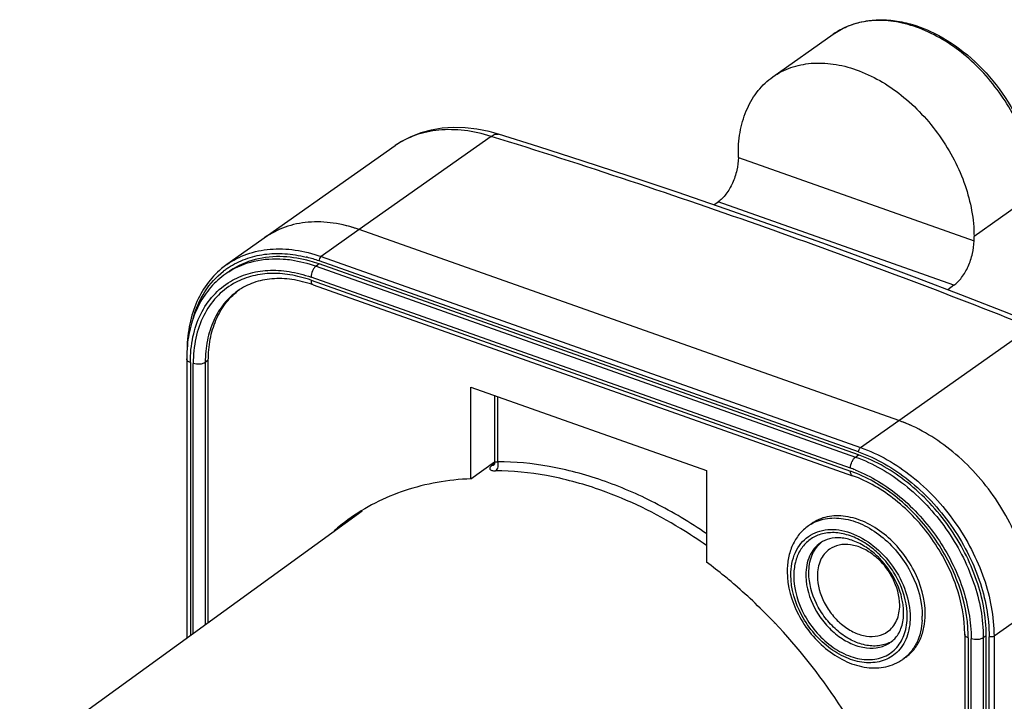
# Model space of a CAD drawing. Units: millimetres. Extents: x 0 to 420, y 0 to 297.
# Drawn here: x 372 to 401, y 115 to 135 of the extents above; entities that cross this region are included whole.
import ezdxf

# ---------------------------------------------------------------- set-up
doc = ezdxf.new("R2010")
doc.units = ezdxf.units.MM
doc.header["$LTSCALE"] = 23.1
doc.layers.get('0').update_dxf_attribs({"linetype": 'CONTINUOUS'})
doc.layers.add('_24_IMPORT', color=7, linetype='CONTINUOUS')

msp = doc.modelspace()

# ---------------------------------------------------------------- linework, layer by layer
at = {"color": 9}
for p, q in [((386.038, 131.662), (382.246, 128.984)), ((394.142, 128.962), (393.951, 129.03)), ((397.752, 123.494), (401.545, 126.172))]:
    msp.add_line(p, q, dxfattribs=at)
at = {"color": 7}
for p, q in [((383.277, 131.396), (383.276, 131.395)), ((394.185, 129.084), (392.796, 129.57)), ((385.456, 121.818), (385.456, 124.457)), ((385.456, 124.457), (392.23, 122.059)), ((385.456, 121.818), (386.129, 122.308)), ((392.23, 122.059), (392.23, 119.42)), ((394.182, 117.667), (394.174, 117.676)), ((394.187, 117.674), (394.178, 117.683))]:
    msp.add_line(p, q, dxfattribs=at)
for points in [[(386.245, 131.725), (385.976, 131.799), (385.629, 131.868), (385.287, 131.908), (384.952, 131.917), (384.626, 131.895), (384.313, 131.843), (384.013, 131.762), (383.729, 131.653), (383.463, 131.516), (383.277, 131.396)], [(392.796, 129.57), (391.379, 130.057), (390.007, 130.518), (388.681, 130.954), (387.403, 131.363), (386.244, 131.725)], [(401.807, 126.215), (400.74, 126.641), (399.54, 127.109), (398.277, 127.59), (396.953, 128.084), (395.566, 128.59), (394.185, 129.084)]]:
    msp.add_lwpolyline(points, dxfattribs=at)
for centre, radius, start, end in [((385.422, 115.806), 5.968, 125.9376, 130.8283), ((383.251, 107.435), 14.975, 50.6756, 53.1592), ((383.008, 107.137), 15.36, 49.2022, 50.6771), ((382.595, 106.672), 15.982, 43.5463, 49.1699)]:
    msp.add_arc(centre, radius, start, end, dxfattribs=at)
at = {"color": 9}
for points, knots in [([(386.038, 131.662), (385.787, 131.741), (385.287, 131.854), (384.543, 131.87), (383.859, 131.727), (383.455, 131.521), (383.277, 131.396)], [0, 0, 0, 0, 0.275754, 0.532601, 0.772323, 1, 1, 1, 1]), ([(386.038, 131.662), (386.055, 131.676), (386.09, 131.7), (386.143, 131.724), (386.196, 131.734), (386.229, 131.729), (386.244, 131.725)], [0, 0, 0, 0, 0.295327, 0.555568, 0.786271, 1, 1, 1, 1]), ([(393.951, 129.03), (392.65, 129.49), (390.022, 130.396), (387.376, 131.25), (386.038, 131.662)], [0, 0, 0, 0, 0.496473, 1, 1, 1, 1]), ([(401.545, 126.172), (400.332, 126.663), (397.872, 127.616), (395.394, 128.518), (394.142, 128.962)], [0, 0, 0, 0, 0.496175, 1, 1, 1, 1])]:
    msp.add_open_spline(points, degree=3, knots=knots, dxfattribs=at)
at = {"color": 7}
for points, knots in [([(385.456, 121.818), (385.13, 121.804), (384.489, 121.736), (383.561, 121.503), (382.696, 121.142), (382.168, 120.818), (381.919, 120.638)], [0, 0, 0, 0, 0.258911, 0.510421, 0.756529, 1, 1, 1, 1]), ([(395.76, 119.792), (395.705, 119.753), (395.604, 119.657), (395.453, 119.407), (395.413, 119.179), (395.413, 119.026)], [0, 0, 0, 0, 0.23238, 0.473184, 1, 1, 1, 1]), ([(397.78, 118.189), (397.78, 118.453), (397.661, 118.862), (397.36, 119.32), (397.065, 119.614), (396.73, 119.826), (396.381, 119.937), (396.043, 119.935), (395.843, 119.85), (395.76, 119.792)], [0, 0, 0, 0, 0.262135, 0.402584, 0.541022, 0.671914, 0.791585, 0.899607, 1, 1, 1, 1]), ([(395.413, 119.026), (395.413, 118.762), (395.532, 118.353), (395.833, 117.895), (396.128, 117.601), (396.463, 117.389), (396.813, 117.278), (397.15, 117.28), (397.351, 117.365), (397.433, 117.423)], [0, 0, 0, 0, 0.262135, 0.402584, 0.541022, 0.671914, 0.791585, 0.899607, 1, 1, 1, 1]), ([(397.433, 117.423), (397.488, 117.462), (397.589, 117.558), (397.741, 117.808), (397.78, 118.036), (397.78, 118.189)], [0, 0, 0, 0, 0.23238, 0.473184, 1, 1, 1, 1]), ([(398.555, 107.489), (398.558, 108.371), (398.343, 110.197), (397.467, 112.869), (396.081, 115.424), (394.861, 116.964), (394.187, 117.674)], [0, 0, 0, 0, 0.233775, 0.482693, 0.740639, 1, 1, 1, 1])]:
    msp.add_open_spline(points, degree=3, knots=knots, dxfattribs=at)
at = {"layer": '_24_IMPORT', "color": 7}
for p, q in [((394.135, 133.374), (395.868, 134.598)), ((383.276, 131.395), (378.437, 127.977)), ((393.142, 131.053), (393.142, 131.183)), ((392.441, 129.692), (392.564, 129.779)), ((397.752, 123.494), (382.246, 128.984)), ((399.916, 128.655), (399.916, 128.785)), ((396.597, 122.505), (381.09, 127.994)), ((378.494, 127.773), (378.408, 127.712)), ((380.92, 127.394), (396.426, 121.905)), ((399.338, 127.381), (399.159, 127.255)), ((377.285, 125.264), (377.285, 117.241)), ((377.907, 117.692), (377.907, 125.224)), ((386.138, 122.295), (386.138, 124.215)), ((386.116, 122.219), (386.113, 122.216)), ((372.485, 113.762), (382.329, 120.897)), ((395.241, 120.527), (395.154, 120.466)), ((399.647, 117.347), (399.647, 96.563)), ((400.269, 96.523), (400.269, 117.307)), ((397.952, 116.688), (397.865, 116.627))]:
    msp.add_line(p, q, dxfattribs=at)
at = {"layer": '_24_IMPORT', "color": 9}
for p, q in [((393.142, 131.053), (399.916, 128.655)), ((401.649, 130.009), (399.916, 128.785)), ((399.338, 127.381), (392.564, 129.779)), ((382.246, 128.984), (381.148, 128.208)), ((381.148, 128.208), (396.654, 122.719)), ((381.09, 127.994), (381.003, 127.933)), ((381.003, 127.933), (396.51, 122.443)), ((396.597, 122.591), (381.09, 128.081)), ((378.435, 127.854), (378.442, 127.859)), ((378.435, 127.854), (378.442, 127.858)), ((396.365, 122.125), (380.859, 127.615)), ((380.859, 127.528), (396.365, 122.038)), ((377.39, 125.162), (377.39, 117.317)), ((377.472, 117.377), (377.472, 125.133)), ((377.907, 125.224), (377.82, 125.163)), ((377.82, 125.163), (377.82, 117.629)), ((386.222, 124.186), (386.222, 122.31)), ((396.654, 122.719), (397.752, 123.494)), ((396.51, 122.443), (396.597, 122.505)), ((386.131, 122.253), (386.067, 122.206)), ((401.588, 118.066), (400.49, 117.29)), ((399.752, 117.245), (399.752, 96.461)), ((399.834, 96.432), (399.834, 117.216)), ((400.269, 117.307), (400.183, 117.246)), ((400.183, 117.246), (400.183, 96.462)), ((400.351, 96.494), (400.351, 117.278)), ((400.49, 117.29), (400.49, 96.506))]:
    msp.add_line(p, q, dxfattribs=at)
at = {"layer": '_24_IMPORT', "color": 7}
msp.add_lwpolyline([(386.138, 122.295), (386.137, 122.289), (386.134, 122.264), (386.129, 122.243), (386.122, 122.229), (386.116, 122.219)], dxfattribs=at)
for centre, radius, start, end in [((380.879, 125.135), 4.084, 70.4478, 75.7256), ((379.82, 126.018), 2.398, 125.2341, 129.7781), ((379.788, 125.94), 2.244, 123.7831, 125.2282), ((379.967, 125.687), 1.953, 126.7104, 128.3288), ((381.216, 125.268), 3.931, 174.3857, 180.0611), ((396.255, 119.268), 4.483, 65.5228, 70.4837), ((396.096, 119.318), 0.881, 128.9299, 132.1429), ((395.942, 117.937), 1.952, 7.8575, 12.8076), ((397.095, 117.903), 0.887, 294.7283, 301.5706)]:
    msp.add_arc(centre, radius, start, end, dxfattribs=at)
at = {"layer": '_24_IMPORT', "color": 9}
for centre, radius, start, end in [((379.792, 124.466), 3.84, 75.6574, 76.0317), ((379.752, 124.312), 4, 70.451, 75.6383), ((379.761, 125.979), 2.296, 125.265, 128.0443), ((379.703, 125.877), 2.246, 122.5295, 125.2275), ((379.76, 125.981), 2.294, 123.6406, 125.0562), ((386.068, 122.307), 0.1, 299.5269, 303.0767), ((386.069, 122.307), 0.0992, 303.0838, 306.02), ((395.043, 118.39), 3.962, 68.4988, 70.4978), ((395.082, 118.414), 3.845, 68.9192, 70.5004), ((385.564, 111.244), 10.868, 70.5049, 70.8457), ((395.831, 119.508), 1.172, 120.0968, 125.2407), ((396.761, 119.053), 1.679, 180.024, 185.5815), ((396.328, 117.867), 2.1, 356.968, 0.014), ((395.904, 117.245), 3.848, 0.0046, 1.5826)]:
    msp.add_arc(centre, radius, start, end, dxfattribs=at)
at = {"layer": '_24_IMPORT', "color": 7}
for points, knots in [([(395.868, 134.598), (395.991, 134.684), (396.256, 134.833), (396.695, 134.972), (397.166, 135.027), (397.657, 134.998), (398.157, 134.887), (398.837, 134.63), (399.651, 134.119), (400.491, 133.286), (401.15, 132.285), (401.577, 131.196), (401.686, 130.435), (401.686, 130.067)], [0, 0, 0, 0, 0.051502, 0.10384, 0.157762, 0.213852, 0.272473, 0.333749, 0.463388, 0.599961, 0.738443, 0.873311, 1, 1, 1, 1]), ([(394.135, 133.374), (394.292, 133.485), (394.646, 133.667), (395.244, 133.789), (395.887, 133.764), (396.315, 133.654), (396.529, 133.578)], [0, 0, 0, 0, 0.231726, 0.471877, 0.726844, 1, 1, 1, 1]), ([(393.142, 131.183), (393.142, 131.41), (393.181, 131.851), (393.372, 132.467), (393.688, 132.989), (393.977, 133.263), (394.135, 133.374)], [0, 0, 0, 0, 0.27319, 0.528168, 0.768305, 1, 1, 1, 1]), ([(396.529, 133.578), (396.997, 133.412), (397.669, 133.018), (398.427, 132.315), (398.939, 131.688), (399.359, 130.997), (399.768, 130.047), (399.916, 129.281), (399.916, 128.785)], [0, 0, 0, 0, 0.240377, 0.368925, 0.49996, 0.631001, 0.759566, 1, 1, 1, 1]), ([(393.142, 131.053), (393.142, 130.931), (393.108, 130.679), (392.986, 130.322), (392.832, 130.051), (392.684, 129.877), (392.604, 129.807), (392.564, 129.779)], [0, 0, 0, 0, 0.2535, 0.524269, 0.781778, 0.897122, 1, 1, 1, 1]), ([(382.246, 128.984), (382.003, 129.069), (381.519, 129.194), (380.79, 129.223), (380.114, 129.084), (379.713, 128.878), (379.535, 128.753)], [0, 0, 0, 0, 0.273148, 0.528126, 0.768273, 1, 1, 1, 1]), ([(399.338, 127.381), (399.378, 127.409), (399.458, 127.479), (399.606, 127.653), (399.76, 127.924), (399.882, 128.281), (399.916, 128.533), (399.916, 128.655)], [0, 0, 0, 0, 0.102878, 0.218222, 0.475731, 0.7465, 1, 1, 1, 1]), ([(380.069, 128.202), (379.795, 128.215), (379.255, 128.168), (378.756, 127.949), (378.541, 127.805)], [0, 0, 0, 0, 0.513874, 1, 1, 1, 1]), ([(381.09, 127.994), (381.005, 128.024), (380.673, 128.13), (380.326, 128.19), (380.069, 128.202)], [0, 0, 0, 0, 0.259453, 1, 1, 1, 1]), ([(378.286, 127.861), (378.126, 127.729), (377.835, 127.414), (377.521, 126.839), (377.333, 126.177), (377.294, 125.708), (377.294, 125.467)], [0, 0, 0, 0, 0.233145, 0.474672, 0.72946, 1, 1, 1, 1]), ([(378.408, 127.712), (378.251, 127.602), (377.962, 127.339), (377.628, 126.848), (377.4, 126.276), (377.324, 125.865), (377.304, 125.653)], [0, 0, 0, 0, 0.238323, 0.481718, 0.734526, 1, 1, 1, 1]), ([(380.92, 127.394), (380.722, 127.464), (380.33, 127.566), (379.745, 127.59), (379.208, 127.481), (378.893, 127.32), (378.754, 127.222)], [0, 0, 0, 0, 0.278889, 0.535495, 0.77327, 1, 1, 1, 1]), ([(377.907, 125.224), (377.907, 125.427), (377.941, 125.823), (378.103, 126.377), (378.372, 126.855), (378.62, 127.112), (378.756, 127.22)], [0, 0, 0, 0, 0.272484, 0.527739, 0.768377, 1, 1, 1, 1]), ([(401.588, 118.066), (401.588, 118.628), (401.421, 119.495), (400.958, 120.57), (400.482, 121.354), (399.903, 122.064), (399.044, 122.859), (398.282, 123.306), (397.752, 123.494)], [0, 0, 0, 0, 0.240436, 0.368999, 0.50004, 0.631075, 0.759622, 1, 1, 1, 1]), ([(400.269, 117.307), (400.269, 117.846), (400.053, 118.967), (399.257, 120.489), (398.088, 121.747), (397.104, 122.325), (396.597, 122.505)], [0, 0, 0, 0, 0.240749, 0.50004, 0.759308, 1, 1, 1, 1]), ([(399.647, 117.347), (399.647, 117.817), (399.456, 118.8), (398.757, 120.135), (397.731, 121.24), (396.869, 121.748), (396.426, 121.905)], [0, 0, 0, 0, 0.239724, 0.500043, 0.760339, 1, 1, 1, 1]), ([(398.515, 117.929), (398.515, 118.357), (398.322, 119.02), (397.834, 119.761), (397.356, 120.239), (396.814, 120.582), (396.248, 120.763), (395.781, 120.759), (395.453, 120.656), (395.308, 120.574), (395.241, 120.527)], [0, 0, 0, 0, 0.26199, 0.402358, 0.540714, 0.671546, 0.791158, 0.89914, 0.950094, 1, 1, 1, 1]), ([(395.154, 120.466), (395.057, 120.397), (394.879, 120.23), (394.685, 119.913), (394.57, 119.546), (394.546, 119.286), (394.546, 119.153)], [0, 0, 0, 0, 0.238305, 0.481659, 0.734532, 1, 1, 1, 1]), ([(397.845, 118.37), (397.778, 118.667), (397.577, 119.099), (397.182, 119.569), (396.834, 119.854), (396.465, 120.046), (396.102, 120.134), (395.77, 120.116), (395.579, 120.031), (395.5, 119.976)], [0, 0, 0, 0, 0.28296, 0.428294, 0.568013, 0.696929, 0.811365, 0.910829, 1, 1, 1, 1]), ([(395.168, 119.113), (395.168, 119.279), (395.206, 119.525), (395.352, 119.807), (395.45, 119.922), (395.505, 119.971)], [0, 0, 0, 0, 0.525897, 0.767732, 1, 1, 1, 1]), ([(394.546, 119.153), (394.546, 118.728), (394.735, 118.072), (395.219, 117.343), (395.693, 116.876), (396.236, 116.54), (396.812, 116.365), (397.38, 116.378), (397.722, 116.525), (397.865, 116.627)], [0, 0, 0, 0, 0.258788, 0.395965, 0.531333, 0.660411, 0.780716, 0.89279, 1, 1, 1, 1]), ([(397.466, 117.098), (397.359, 117.048), (397.112, 116.99), (396.719, 117.035), (396.323, 117.197), (395.949, 117.464), (395.624, 117.816), (395.296, 118.347), (395.168, 118.812), (395.168, 119.113)], [0, 0, 0, 0, 0.101536, 0.212171, 0.333977, 0.465572, 0.603169, 0.741728, 1, 1, 1, 1]), ([(397.892, 117.968), (397.892, 117.988), (397.891, 118.066), (397.884, 118.145), (397.876, 118.204)], [0, 0, 0, 0, 0.243749, 1, 1, 1, 1]), ([(397.66, 117.246), (397.737, 117.336), (397.859, 117.57), (397.892, 117.83), (397.892, 117.968)], [0, 0, 0, 0, 0.460621, 1, 1, 1, 1]), ([(397.952, 116.688), (398.041, 116.751), (398.205, 116.905), (398.384, 117.202), (398.492, 117.55), (398.515, 117.8), (398.515, 117.929)], [0, 0, 0, 0, 0.231703, 0.4718, 0.726869, 1, 1, 1, 1]), ([(397.519, 117.117), (397.532, 117.126), (397.583, 117.164), (397.629, 117.209), (397.66, 117.246)], [0, 0, 0, 0, 0.246537, 1, 1, 1, 1])]:
    msp.add_open_spline(points, degree=3, knots=knots, dxfattribs=at)
at = {"layer": '_24_IMPORT', "color": 9}
for points, knots in [([(398.262, 134.802), (398.048, 134.878), (397.62, 134.988), (396.977, 135.014), (396.38, 134.891), (396.026, 134.709), (395.868, 134.598)], [0, 0, 0, 0, 0.273155, 0.528121, 0.768273, 1, 1, 1, 1]), ([(401.649, 130.07), (401.641, 130.563), (401.486, 131.321), (401.073, 132.259), (400.652, 132.941), (400.143, 133.558), (399.39, 134.25), (398.725, 134.638), (398.262, 134.802)], [0, 0, 0, 0, 0.241186, 0.369836, 0.500804, 0.631658, 0.759979, 1, 1, 1, 1]), ([(378.437, 127.977), (378.615, 128.103), (379.016, 128.309), (379.693, 128.448), (380.421, 128.419), (380.906, 128.294), (381.148, 128.208)], [0, 0, 0, 0, 0.231728, 0.471876, 0.726854, 1, 1, 1, 1]), ([(378.489, 127.891), (378.64, 127.991), (378.972, 128.159), (379.524, 128.293), (380.118, 128.308), (380.518, 128.243), (380.719, 128.193)], [0, 0, 0, 0, 0.235096, 0.477126, 0.731005, 1, 1, 1, 1]), ([(381.148, 128.208), (381.129, 128.195), (381.102, 128.153), (381.09, 128.106), (381.09, 128.081)], [0, 0, 0, 0, 0.474719, 1, 1, 1, 1]), ([(378.495, 127.771), (378.718, 127.913), (379.232, 128.124), (379.784, 128.156), (380.063, 128.136)], [0, 0, 0, 0, 0.485133, 1, 1, 1, 1]), ([(380.063, 128.136), (380.14, 128.13), (380.46, 128.095), (380.774, 128.014), (381.003, 127.933)], [0, 0, 0, 0, 0.241828, 1, 1, 1, 1]), ([(381.003, 127.933), (380.982, 127.918), (380.942, 127.875), (380.883, 127.771), (380.859, 127.677), (380.859, 127.615)], [0, 0, 0, 0, 0.218311, 0.476724, 1, 1, 1, 1]), ([(377.468, 126.427), (377.544, 126.698), (377.764, 127.208), (378.137, 127.624), (378.346, 127.787)], [0, 0, 0, 0, 0.514549, 1, 1, 1, 1]), ([(378.541, 127.492), (378.699, 127.587), (379.05, 127.739), (379.628, 127.833), (380.244, 127.795), (380.654, 127.687), (380.859, 127.615)], [0, 0, 0, 0, 0.231664, 0.472539, 0.727799, 1, 1, 1, 1]), ([(380.859, 127.528), (380.663, 127.597), (380.27, 127.701), (379.679, 127.741), (379.123, 127.657), (378.784, 127.517), (378.63, 127.429)], [0, 0, 0, 0, 0.271892, 0.527255, 0.768297, 1, 1, 1, 1]), ([(377.39, 125.162), (377.39, 125.41), (377.436, 125.89), (377.658, 126.555), (378.026, 127.108), (378.361, 127.385), (378.541, 127.492)], [0, 0, 0, 0, 0.273952, 0.528519, 0.767925, 1, 1, 1, 1]), ([(378.63, 127.429), (378.449, 127.325), (378.113, 127.058), (377.742, 126.513), (377.518, 125.854), (377.472, 125.379), (377.472, 125.133)], [0, 0, 0, 0, 0.232229, 0.471439, 0.725897, 1, 1, 1, 1]), ([(380.859, 127.528), (380.859, 127.512), (380.861, 127.482), (380.872, 127.441), (380.892, 127.41), (380.91, 127.398), (380.92, 127.394)], [0, 0, 0, 0, 0.311676, 0.579873, 0.804222, 1, 1, 1, 1]), ([(378.754, 127.222), (378.606, 127.117), (378.333, 126.86), (378.036, 126.369), (377.857, 125.791), (377.82, 125.376), (377.82, 125.163)], [0, 0, 0, 0, 0.2317, 0.471816, 0.726844, 1, 1, 1, 1]), ([(377.39, 125.162), (377.375, 125.167), (377.347, 125.179), (377.313, 125.204), (377.29, 125.232), (377.285, 125.254), (377.285, 125.264)], [0, 0, 0, 0, 0.31174, 0.579955, 0.804278, 1, 1, 1, 1]), ([(377.82, 125.163), (377.799, 125.148), (377.746, 125.125), (377.628, 125.103), (377.531, 125.112), (377.472, 125.133)], [0, 0, 0, 0, 0.218329, 0.476764, 1, 1, 1, 1]), ([(396.597, 122.591), (396.597, 122.616), (396.609, 122.663), (396.636, 122.706), (396.654, 122.719)], [0, 0, 0, 0, 0.525281, 1, 1, 1, 1]), ([(396.597, 122.591), (397.115, 122.408), (397.86, 121.97), (398.701, 121.192), (399.268, 120.497), (399.734, 119.73), (400.187, 118.677), (400.351, 117.829), (400.351, 117.278)], [0, 0, 0, 0, 0.240378, 0.368925, 0.49996, 0.631001, 0.759564, 1, 1, 1, 1]), ([(396.654, 122.719), (397.184, 122.531), (397.946, 122.084), (398.805, 121.289), (399.384, 120.578), (399.86, 119.795), (400.323, 118.72), (400.49, 117.853), (400.49, 117.29)], [0, 0, 0, 0, 0.240377, 0.368924, 0.49996, 0.631002, 0.759565, 1, 1, 1, 1]), ([(386.222, 122.31), (386.211, 122.306), (386.191, 122.3), (386.167, 122.293), (386.152, 122.291), (386.145, 122.291), (386.139, 122.291), (386.138, 122.294), (386.138, 122.295)], [0, 0, 0, 0, 0.404105, 0.71134, 0.823964, 0.907091, 0.961478, 1, 1, 1, 1]), ([(386.222, 122.31), (386.229, 122.285), (386.236, 122.234), (386.226, 122.141), (386.194, 122.072), (386.159, 122.047)], [0, 0, 0, 0, 0.27018, 0.542377, 1, 1, 1, 1]), ([(392.231, 120.236), (391.755, 120.562), (390.784, 121.144), (389.262, 121.8), (387.739, 122.208), (386.718, 122.308), (386.222, 122.31)], [0, 0, 0, 0, 0.268618, 0.525372, 0.769158, 1, 1, 1, 1]), ([(396.365, 122.125), (396.365, 122.187), (396.39, 122.282), (396.449, 122.386), (396.489, 122.428), (396.51, 122.443)], [0, 0, 0, 0, 0.523276, 0.781689, 1, 1, 1, 1]), ([(396.51, 122.443), (397.017, 122.264), (398.002, 121.686), (399.171, 120.428), (399.966, 118.906), (400.183, 117.784), (400.183, 117.246)], [0, 0, 0, 0, 0.240691, 0.49996, 0.759252, 1, 1, 1, 1]), ([(386.067, 122.206), (386.052, 122.197), (386.029, 122.178), (386.004, 122.147), (385.992, 122.117), (385.998, 122.089), (386.022, 122.069), (386.058, 122.056), (386.105, 122.049), (386.14, 122.047), (386.159, 122.047)], [0, 0, 0, 0, 0.163823, 0.286688, 0.379883, 0.458132, 0.547632, 0.666254, 0.819567, 1, 1, 1, 1]), ([(386.067, 122.206), (386.071, 122.206), (386.089, 122.208), (386.106, 122.214), (386.117, 122.22)], [0, 0, 0, 0, 0.258313, 1, 1, 1, 1]), ([(389.13, 121.511), (388.64, 121.681), (387.66, 121.945), (386.65, 122.044), (386.159, 122.047)], [0, 0, 0, 0, 0.513738, 1, 1, 1, 1]), ([(396.426, 121.905), (396.417, 121.908), (396.398, 121.921), (396.379, 121.952), (396.368, 121.992), (396.365, 122.022), (396.365, 122.038)], [0, 0, 0, 0, 0.195778, 0.420127, 0.688324, 1, 1, 1, 1]), ([(399.751, 117.351), (399.738, 117.832), (399.529, 118.826), (398.815, 120.176), (397.781, 121.3), (396.914, 121.829), (396.465, 122.001)], [0, 0, 0, 0, 0.241423, 0.500037, 0.758631, 1, 1, 1, 1]), ([(396.495, 122.076), (396.961, 121.893), (397.858, 121.335), (398.92, 120.155), (399.64, 118.745), (399.834, 117.712), (399.834, 117.216)], [0, 0, 0, 0, 0.242339, 0.501641, 0.760041, 1, 1, 1, 1]), ([(392.223, 119.899), (391.982, 120.07), (391.027, 120.698), (389.99, 121.207), (389.191, 121.489)], [0, 0, 0, 0, 0.258595, 1, 1, 1, 1]), ([(395.243, 120.523), (395.383, 120.604), (395.712, 120.711), (396.25, 120.683), (396.8, 120.483), (397.323, 120.132), (397.781, 119.656), (398.245, 118.929), (398.428, 118.284), (398.428, 117.867)], [0, 0, 0, 0, 0.100808, 0.210081, 0.330827, 0.462116, 0.600183, 0.739734, 1, 1, 1, 1]), ([(394.652, 119.051), (394.652, 119.272), (394.708, 119.602), (394.928, 119.965), (395.146, 120.171), (395.412, 120.308), (395.715, 120.37), (396.04, 120.357), (396.502, 120.238), (397.061, 119.909), (397.607, 119.322), (397.978, 118.612), (398.079, 118.089), (398.079, 117.838)], [0, 0, 0, 0, 0.117316, 0.170942, 0.222694, 0.274439, 0.328061, 0.384996, 0.445989, 0.579328, 0.722961, 0.866607, 1, 1, 1, 1]), ([(395.425, 120.193), (395.32, 120.152), (395.121, 120.032), (394.896, 119.757), (394.761, 119.41), (394.733, 119.154), (394.733, 119.022)], [0, 0, 0, 0, 0.23411, 0.471955, 0.725101, 1, 1, 1, 1]), ([(397.983, 118.1), (397.945, 118.423), (397.771, 118.906), (397.391, 119.453), (397.035, 119.807), (396.636, 120.075), (396.218, 120.24), (395.805, 120.29), (395.542, 120.239), (395.425, 120.193)], [0, 0, 0, 0, 0.263497, 0.401544, 0.537534, 0.667338, 0.787936, 0.898272, 1, 1, 1, 1]), ([(395.5, 119.976), (395.434, 119.929), (395.312, 119.814), (395.179, 119.593), (395.098, 119.334), (395.082, 119.148), (395.082, 119.052)], [0, 0, 0, 0, 0.231705, 0.471787, 0.726942, 1, 1, 1, 1]), ([(397.695, 116.826), (397.64, 116.774), (397.517, 116.68), (397.231, 116.548), (396.807, 116.5), (396.28, 116.63), (395.766, 116.922), (395.309, 117.351), (394.839, 118.031), (394.652, 118.651), (394.652, 119.051)], [0, 0, 0, 0, 0.050241, 0.10087, 0.207003, 0.324732, 0.454703, 0.593455, 0.735151, 1, 1, 1, 1]), ([(394.733, 119.022), (394.733, 118.63), (394.922, 118.024), (395.39, 117.366), (395.844, 116.958), (396.349, 116.69), (396.79, 116.603), (397.117, 116.633), (397.339, 116.7), (397.536, 116.812), (397.647, 116.914), (397.696, 116.97)], [0, 0, 0, 0, 0.266378, 0.408726, 0.547518, 0.676734, 0.79314, 0.847033, 0.898749, 0.949331, 1, 1, 1, 1]), ([(395.09, 118.889), (395.12, 118.579), (395.288, 118.114), (395.664, 117.601), (396.016, 117.278), (396.407, 117.051), (396.809, 116.938), (397.196, 116.95), (397.424, 117.049), (397.519, 117.117)], [0, 0, 0, 0, 0.267424, 0.407834, 0.545055, 0.674278, 0.792506, 0.899773, 1, 1, 1, 1]), ([(397.998, 117.866), (397.998, 117.886), (397.996, 117.964), (397.99, 118.042), (397.983, 118.1)], [0, 0, 0, 0, 0.245755, 1, 1, 1, 1]), ([(398.079, 117.838), (398.079, 117.643), (398.036, 117.354), (397.87, 117.022), (397.757, 116.885), (397.695, 116.826)], [0, 0, 0, 0, 0.525607, 0.767661, 1, 1, 1, 1]), ([(397.696, 116.97), (397.796, 117.084), (397.954, 117.375), (397.998, 117.698), (397.998, 117.866)], [0, 0, 0, 0, 0.474545, 1, 1, 1, 1]), ([(398.425, 117.756), (398.413, 117.529), (398.338, 117.194), (398.102, 116.827), (397.948, 116.685), (397.865, 116.627)], [0, 0, 0, 0, 0.52406, 0.765719, 1, 1, 1, 1]), ([(399.752, 117.245), (399.737, 117.251), (399.71, 117.263), (399.675, 117.287), (399.653, 117.315), (399.647, 117.337), (399.647, 117.347)], [0, 0, 0, 0, 0.31174, 0.579955, 0.804278, 1, 1, 1, 1]), ([(400.183, 117.246), (400.161, 117.231), (400.108, 117.208), (399.99, 117.187), (399.893, 117.195), (399.834, 117.216)], [0, 0, 0, 0, 0.218329, 0.476764, 1, 1, 1, 1]), ([(400.49, 117.29), (400.472, 117.277), (400.423, 117.266), (400.374, 117.27), (400.351, 117.278)], [0, 0, 0, 0, 0.474764, 1, 1, 1, 1])]:
    msp.add_open_spline(points, degree=3, knots=knots, dxfattribs=at)

doc.saveas('drawing.dxf')
